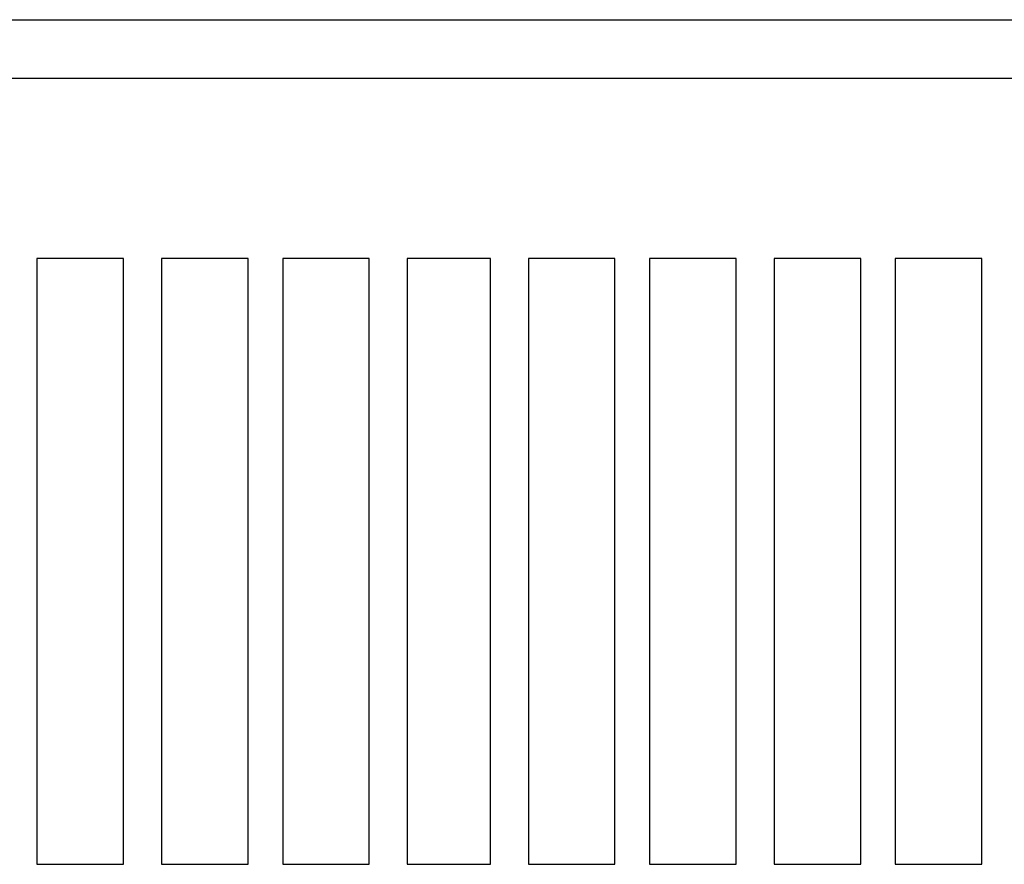
# Model space of a CAD drawing. Units: millimetres. Extents: x 0 to 750, y 0 to 1125.
# Drawn here: x 190 to 236, y 711 to 750 of the extents above; entities that cross this region are included whole.
import ezdxf

# ---------------------------------------------------------------- set-up
doc = ezdxf.new("R2010")
doc.units = ezdxf.units.MM
doc.header["$LTSCALE"] = 5

# ---------------------------------------------------------------- blocks, each defined once
blk = doc.blocks.new('Z$W@#78A21A80')
at = {"linetype": 'Continuous'}
for points in [[(14.167, 45.583), (234.667, 45.583)], [(236.167, 44.167), (9.667, 44.167)], [(29.833, 39.833), (29.833, 25.25)], [(31.917, 39.833), (29.833, 39.833)], [(31.917, 25.25), (31.917, 39.833)], [(32.833, 39.833), (32.833, 25.25)], [(34.917, 39.833), (32.833, 39.833)], [(34.917, 25.25), (34.917, 39.833)], [(35.75, 39.833), (35.75, 25.25)], [(37.833, 39.833), (35.75, 39.833)], [(37.833, 25.25), (37.833, 39.833)], [(38.75, 39.833), (38.75, 25.25)], [(40.75, 39.833), (38.75, 39.833)], [(40.75, 25.25), (40.75, 39.833)], [(41.667, 39.833), (41.667, 25.25)], [(43.75, 39.833), (41.667, 39.833)], [(43.75, 25.25), (43.75, 39.833)], [(44.583, 39.833), (44.583, 25.25)], [(46.667, 39.833), (44.583, 39.833)], [(46.667, 25.25), (46.667, 39.833)], [(47.583, 39.833), (47.583, 25.25)], [(49.667, 39.833), (47.583, 39.833)], [(49.667, 25.25), (49.667, 39.833)], [(50.5, 39.833), (50.5, 25.25)], [(52.583, 39.833), (50.5, 39.833)], [(52.583, 25.25), (52.583, 39.833)], [(29.833, 25.25), (31.917, 25.25)], [(32.833, 25.25), (34.917, 25.25)], [(35.75, 25.25), (37.833, 25.25)], [(38.75, 25.25), (40.75, 25.25)], [(41.667, 25.25), (43.75, 25.25)], [(44.583, 25.25), (46.667, 25.25)], [(47.583, 25.25), (49.667, 25.25)], [(50.5, 25.25), (52.583, 25.25)]]:
    blk.add_lwpolyline(points, dxfattribs=at)

msp = doc.modelspace()

# ---------------------------------------------------------------- block references
at = {"xscale": 1.937165775401068, "yscale": 1.937165775401068, "zscale": 1.937165775401068}
msp.add_blockref('Z$W@#78A21A80', (133.379, 661.807), dxfattribs=at)

doc.saveas('drawing.dxf')
